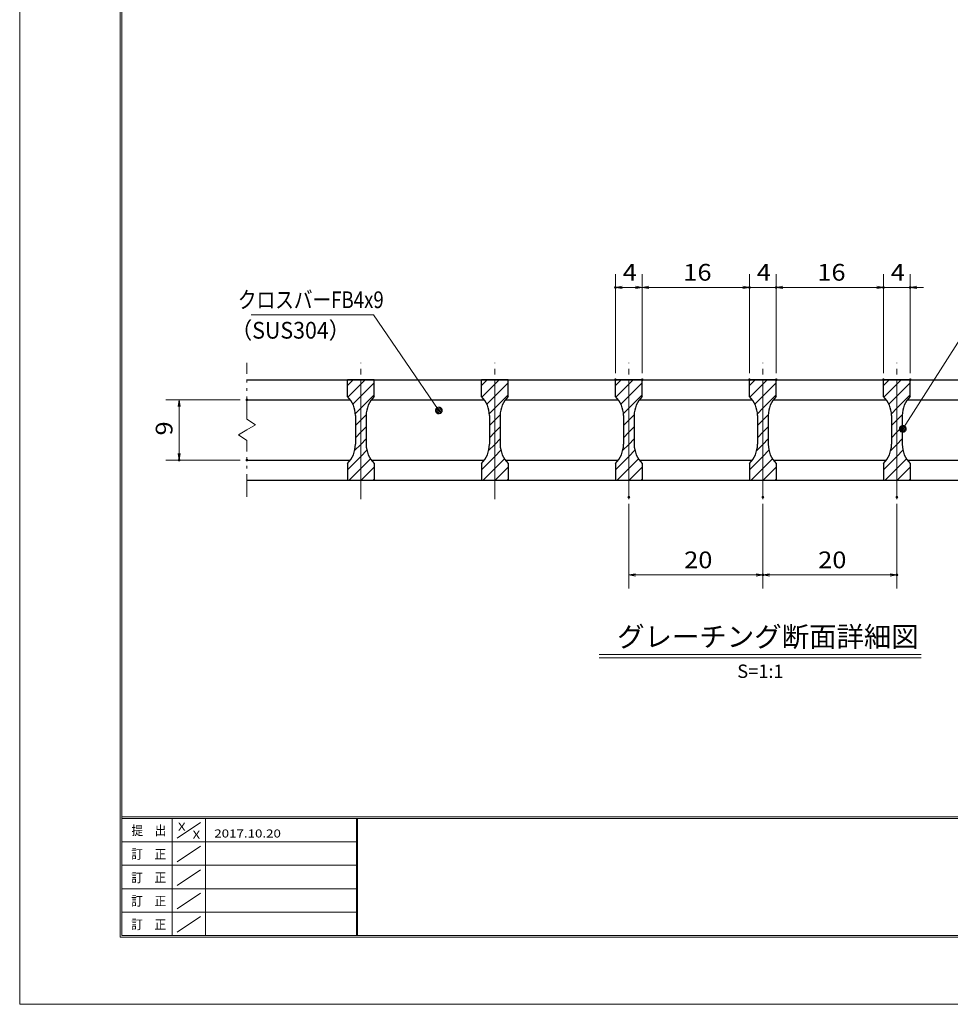
# Model space of a CAD drawing. Units: millimetres. Extents: x -1050 to 1050, y -743 to 742.
# Drawn here: x -1050 to -356, y -743 to -8 of the extents above; entities that cross this region are included whole.
import ezdxf

# ---------------------------------------------------------------- set-up
doc = ezdxf.new("R2010")
doc.units = ezdxf.units.MM
doc.header["$LTSCALE"] = 5
doc.linetypes.add('JWW_CENTER1', pattern=[6.773333, 4.233333, -0.846667, 0.846667, -0.846667])
doc.linetypes.add('JWW_PHANTOM1', pattern=[6.773333, 3.386667, -0.846667, 0.423333, -0.846667, 0.423333, -0.846667])
for name, color, linetype in [('7-図\u3000枠', 7, 'Continuous'), ('ハッチング', 7, 'Continuous'), ('中心線', 7, 'Continuous'), ('寸法注釈', 7, 'Continuous'), ('想像線', 7, 'Continuous'), ('蓋', 7, 'Continuous')]:
    doc.layers.add(name, color=color, linetype=linetype)
doc.styles.add('HG丸ｺﾞｼｯｸM-PRO', font='txt', dxfattribs={"height": 1})
doc.styles.add('ＭＳ ゴシック', font='txt', dxfattribs={"height": 1})

# ---------------------------------------------------------------- blocks, each defined once
blk = doc.blocks.new('_OPEN_0-1_')
at = {"layer": '寸法注釈', "color": 2, "linetype": 'Continuous', "lineweight": 5}
for p, q in [((-1, 0.17), (0, 0)), ((0, 0), (-1, -0.17)), ((0, 0), (-1, 0))]:
    blk.add_line(p, q, dxfattribs=at)
blk = doc.blocks.new('_Dot_0-1_')
at = {"layer": '寸法注釈', "color": 2, "linetype": 'Continuous', "lineweight": 5}
for p, q in [((-0.5, 0), (-1, 0)), ((-0.48, 0.12), (-0.5, 0.06)), ((-0.5, 0.06), (-0.5, 0)), ((-0.5, 0), (-0.5, -0.06)), ((0, 0), (-0.5, 0)), ((-0.5, 0), (0, 0)), ((-0.46, 0.18), (-0.48, 0.12)), ((-0.44, 0.24), (-0.46, 0.18)), ((-0.4, 0.29), (-0.44, 0.24)), ((-0.36, 0.34), (-0.4, 0.29)), ((-0.32, 0.39), (-0.36, 0.34)), ((-0.27, 0.42), (-0.32, 0.39)), ((-0.21, 0.45), (-0.27, 0.42)), ((-0.15, 0.48), (-0.21, 0.45)), ((-0.09, 0.49), (-0.15, 0.48)), ((-0.03, 0.5), (-0.09, 0.49)), ((0.03, 0.5), (-0.03, 0.5)), ((0.5, 0), (0, 0)), ((0, 0), (0, 0)), ((0, 0), (0, 0)), ((0, 0), (0, 0)), ((0, 0), (0, 0)), ((0, 0), (0, 0)), ((0, 0), (0, 0)), ((0, 0), (0, 0)), ((0, 0), (0, 0)), ((0, 0), (0, 0)), ((0, 0), (0, 0)), ((0, 0), (0, 0)), ((0, 0), (0, 0)), ((0, 0), (0, 0)), ((0, 0), (0, 0)), ((0, 0), (0, 0)), ((0, 0), (0, 0)), ((0, 0), (0, 0)), ((0, 0), (0, 0)), ((0, 0), (0, 0)), ((0, 0), (0, 0)), ((0, 0), (0, 0)), ((0, 0), (0, 0)), ((0, 0), (0, 0)), ((0, 0), (0, 0)), ((0, 0), (0, 0)), ((0, 0), (0, 0)), ((0, 0), (0, 0)), ((0, 0), (0, 0)), ((0, 0), (0, 0)), ((0, 0), (0, 0)), ((0, 0), (0, 0)), ((0, 0), (0, 0)), ((0, 0), (0, 0)), ((0, 0), (0, 0)), ((0, 0), (0, 0)), ((0, 0), (0, 0)), ((0, 0), (0, 0)), ((0, 0), (0, 0)), ((0, 0), (0, 0)), ((0, 0), (0, 0)), ((0, 0), (0, 0)), ((0, 0), (0, 0)), ((0, 0), (0, 0)), ((0, 0), (0, 0)), ((0, 0), (0, 0)), ((0, 0), (0, 0)), ((0, 0), (0, 0)), ((0, 0), (0, 0)), ((0, 0), (0, 0)), ((0, 0), (0, 0)), ((0, 0), (0.5, 0)), ((0.09, 0.49), (0.03, 0.5)), ((0.15, 0.48), (0.09, 0.49)), ((0.21, 0.45), (0.15, 0.48)), ((0.27, 0.42), (0.21, 0.45)), ((0.32, 0.39), (0.27, 0.42)), ((0.36, 0.34), (0.32, 0.39)), ((0.4, 0.29), (0.36, 0.34)), ((0.44, 0.24), (0.4, 0.29)), ((0.46, 0.18), (0.44, 0.24)), ((0.48, 0.12), (0.46, 0.18)), ((0.5, 0.06), (0.48, 0.12)), ((0.5, 0), (0.5, 0.06)), ((-0.5, -0.06), (-0.48, -0.12)), ((-0.48, -0.12), (-0.46, -0.18)), ((-0.46, -0.18), (-0.44, -0.24)), ((-0.44, -0.24), (-0.4, -0.29)), ((-0.4, -0.29), (-0.36, -0.34)), ((-0.36, -0.34), (-0.32, -0.39)), ((-0.32, -0.39), (-0.27, -0.42)), ((-0.27, -0.42), (-0.21, -0.45)), ((-0.21, -0.45), (-0.15, -0.48)), ((-0.15, -0.48), (-0.09, -0.49)), ((-0.09, -0.49), (-0.03, -0.5)), ((-0.03, -0.5), (0.03, -0.5)), ((0.03, -0.5), (0.09, -0.49)), ((0.09, -0.49), (0.15, -0.48)), ((0.15, -0.48), (0.21, -0.45)), ((0.21, -0.45), (0.27, -0.42)), ((0.27, -0.42), (0.32, -0.39)), ((0.32, -0.39), (0.36, -0.34)), ((0.36, -0.34), (0.4, -0.29)), ((0.4, -0.29), (0.44, -0.24)), ((0.44, -0.24), (0.46, -0.18)), ((0.46, -0.18), (0.48, -0.12)), ((0.48, -0.12), (0.5, -0.06)), ((0.5, -0.06), (0.5, 0))]:
    blk.add_line(p, q, dxfattribs=at)
at = {"layer": '寸法注釈', "color": 2, "linetype": 'Continuous', "lineweight": 20}
for p, q in [((0.49, 0.1), (-0.49, 0.1)), ((0.4, 0.3), (-0.4, 0.3)), ((0.46, -0.2), (-0.46, -0.2)), ((0.3, -0.4), (-0.3, -0.4))]:
    blk.add_line(p, q, dxfattribs=at)

msp = doc.modelspace()

# ---------------------------------------------------------------- linework, layer by layer
at = {"layer": '7-図\u3000枠', "color": 4, "linetype": 'Continuous', "lineweight": 5}
for p, q in [((-975, -692.5), (-975, 692.5)), ((-973.75, -691.25), (-973.75, 691.25)), ((998.75, -602.5), (-973.75, -602.5)), ((998.75, -603.75), (-973.75, -603.75)), ((-936.25, -691.19), (-936.25, -603.75)), ((-932.5, -618.61), (-915, -606.92)), ((-911.25, -603.75), (-911.25, -691.19)), ((-798.75, -603.75), (-798.75, -691.19)), ((-798, -603.75), (-798, -691.19)), ((-798.75, -621.25), (-973.75, -621.25)), ((-932.5, -636.25), (-915, -624.57)), ((-798.75, -638.75), (-973.75, -638.75)), ((-932.5, -653.75), (-915, -642.07)), ((-798.75, -656.25), (-973.75, -656.25)), ((-932.5, -671.25), (-915, -659.57)), ((-798.75, -673.75), (-973.75, -673.75)), ((-932.5, -688.75), (-915, -677.07)), ((1000, -692.5), (-975, -692.5)), ((998.75, -691.25), (-973.75, -691.25))]:
    msp.add_line(p, q, dxfattribs=at)
at = {"layer": 'DEFPOINTS', "color": 4, "linetype": 'Continuous', "lineweight": 5}
for p, q in [((-1050, -742.5), (-1050, 742.5)), ((1050, -742.5), (-1050, -742.5))]:
    msp.add_line(p, q, dxfattribs=at)
at = {"layer": 'DEFPOINTS', "color": 4, "linetype": 'Continuous', "lineweight": 5, "const_width": 1}
for points in [[(-604.95, -207.4, 0.414214), (-605.45, -206.9, 0.414214), (-605.95, -207.4, 0.414214), (-605.45, -207.9, 0.414214)], [(-504.95, -207.4, 0.414214), (-505.45, -206.9, 0.414214), (-505.95, -207.4, 0.414214), (-505.45, -207.9, 0.414214)], [(-484.95, -207.4, 0.414214), (-485.45, -206.9, 0.414214), (-485.95, -207.4, 0.414214), (-485.45, -207.9, 0.414214)], [(-404.95, -207.4, 0.414214), (-405.45, -206.9, 0.414214), (-405.95, -207.4, 0.414214), (-405.45, -207.9, 0.414214)], [(-384.95, -207.4, 0.414214), (-385.45, -206.9, 0.414214), (-385.95, -207.4, 0.414214), (-385.45, -207.9, 0.414214)], [(-604.95, -276.31, 0.414214), (-605.45, -275.81, 0.414214), (-605.95, -276.31, 0.414214), (-605.45, -276.81, 0.414214)], [(-584.95, -276.31, 0.414214), (-585.45, -275.81, 0.414214), (-585.95, -276.31, 0.414214), (-585.45, -276.81, 0.414214)], [(-584.95, -276.31, 0.414214), (-585.45, -275.81, 0.414214), (-585.95, -276.31, 0.414214), (-585.45, -276.81, 0.414214)], [(-504.95, -276.31, 0.414214), (-505.45, -275.81, 0.414214), (-505.95, -276.31, 0.414214), (-505.45, -276.81, 0.414214)], [(-504.95, -276.31, 0.414214), (-505.45, -275.81, 0.414214), (-505.95, -276.31, 0.414214), (-505.45, -276.81, 0.414214)], [(-484.95, -276.31, 0.414214), (-485.45, -275.81, 0.414214), (-485.95, -276.31, 0.414214), (-485.45, -276.81, 0.414214)], [(-484.95, -276.31, 0.414214), (-485.45, -275.81, 0.414214), (-485.95, -276.31, 0.414214), (-485.45, -276.81, 0.414214)], [(-404.95, -276.31, 0.414214), (-405.45, -275.81, 0.414214), (-405.95, -276.31, 0.414214), (-405.45, -276.81, 0.414214)], [(-404.95, -276.31, 0.414214), (-405.45, -275.81, 0.414214), (-405.95, -276.31, 0.414214), (-405.45, -276.81, 0.414214)], [(-384.95, -276.31, 0.414214), (-385.45, -275.81, 0.414214), (-385.95, -276.31, 0.414214), (-385.45, -276.81, 0.414214)], [(-879.95, -291.31, 0.414214), (-880.45, -290.81, 0.414214), (-880.95, -291.31, 0.414214), (-880.45, -291.81, 0.414214)], [(-930.49, -336.31, 0.414214), (-930.99, -335.81, 0.414214), (-931.49, -336.31, 0.414214), (-930.99, -336.81, 0.414214)], [(-879.95, -336.31, 0.414214), (-880.45, -335.81, 0.414214), (-880.95, -336.31, 0.414214), (-880.45, -336.81, 0.414214)], [(-594.95, -364.01, 0.414214), (-595.45, -363.51, 0.414214), (-595.95, -364.01, 0.414214), (-595.45, -364.51, 0.414214)], [(-494.95, -364.01, 0.414214), (-495.45, -363.51, 0.414214), (-495.95, -364.01, 0.414214), (-495.45, -364.51, 0.414214)], [(-494.95, -364.01, 0.414214), (-495.45, -363.51, 0.414214), (-495.95, -364.01, 0.414214), (-495.45, -364.51, 0.414214)], [(-394.95, -364.01, 0.414214), (-395.45, -363.51, 0.414214), (-395.95, -364.01, 0.414214), (-395.45, -364.51, 0.414214)], [(-494.95, -422.03, 0.414214), (-495.45, -421.53, 0.414214), (-495.95, -422.03, 0.414214), (-495.45, -422.53, 0.414214)], [(-394.95, -422.03, 0.414214), (-395.45, -421.53, 0.414214), (-395.95, -422.03, 0.414214), (-395.45, -422.53, 0.414214)]]:
    msp.add_lwpolyline(points, format="xyb", close=True, dxfattribs=at)
at = {"layer": 'ハッチング', "color": 4, "linetype": 'Continuous', "lineweight": 15}
for p, q in [((-805.45, -276.31), (-805.45, -288.81)), ((-795.45, -276.31), (-805.45, -276.31)), ((-805.45, -280.67), (-801.09, -276.31)), ((-795.45, -276.31), (-795.45, -351.31)), ((-785.45, -276.31), (-795.45, -276.31)), ((-795.45, -351.31), (-795.45, -276.31)), ((-795.45, -279.65), (-792.11, -276.31)), ((-795.45, -288.63), (-785.45, -278.63)), ((-785.45, -288.81), (-785.45, -276.31)), ((-705.45, -276.31), (-705.45, -288.81)), ((-695.45, -276.31), (-705.45, -276.31)), ((-705.45, -280.67), (-701.09, -276.31)), ((-695.45, -276.31), (-695.45, -351.31)), ((-685.45, -276.31), (-695.45, -276.31)), ((-695.45, -351.31), (-695.45, -276.31)), ((-695.45, -279.65), (-692.11, -276.31)), ((-695.45, -288.63), (-685.45, -278.63)), ((-685.45, -288.81), (-685.45, -276.31)), ((-605.45, -276.31), (-605.45, -288.81)), ((-595.45, -276.31), (-605.45, -276.31)), ((-605.45, -280.67), (-601.09, -276.31)), ((-595.45, -276.31), (-595.45, -351.31)), ((-585.45, -276.31), (-595.45, -276.31)), ((-595.45, -351.31), (-595.45, -276.31)), ((-595.45, -279.65), (-592.11, -276.31)), ((-595.45, -288.63), (-585.45, -278.63)), ((-585.45, -288.81), (-585.45, -276.31)), ((-505.45, -276.31), (-505.45, -288.81)), ((-495.45, -276.31), (-505.45, -276.31)), ((-505.45, -280.67), (-501.09, -276.31)), ((-495.45, -276.31), (-495.45, -351.31)), ((-485.45, -276.31), (-495.45, -276.31)), ((-495.45, -351.31), (-495.45, -276.31)), ((-495.45, -279.65), (-492.11, -276.31)), ((-495.45, -288.63), (-485.45, -278.63)), ((-485.45, -288.81), (-485.45, -276.31)), ((-405.45, -276.31), (-405.45, -288.81)), ((-395.45, -276.31), (-405.45, -276.31)), ((-405.45, -280.67), (-401.09, -276.31)), ((-395.45, -276.31), (-395.45, -351.31)), ((-385.45, -276.31), (-395.45, -276.31)), ((-395.45, -351.31), (-395.45, -276.31)), ((-395.45, -279.65), (-392.11, -276.31)), ((-395.45, -288.63), (-385.45, -278.63)), ((-385.45, -288.81), (-385.45, -276.31)), ((-805.06, -289.26), (-795.45, -279.65)), ((-705.06, -289.26), (-695.45, -279.65)), ((-605.06, -289.26), (-595.45, -279.65)), ((-505.06, -289.26), (-495.45, -279.65)), ((-405.06, -289.26), (-395.45, -279.65)), ((-801.4, -294.58), (-795.45, -288.63)), ((-795.45, -297.61), (-785.45, -287.61)), ((-701.4, -294.58), (-695.45, -288.63)), ((-695.45, -297.61), (-685.45, -287.61)), ((-601.4, -294.58), (-595.45, -288.63)), ((-595.45, -297.61), (-585.45, -287.61)), ((-501.4, -294.58), (-495.45, -288.63)), ((-495.45, -297.61), (-485.45, -287.61)), ((-401.4, -294.58), (-395.45, -288.63)), ((-395.45, -297.61), (-385.45, -287.61)), ((-799.56, -301.72), (-795.45, -297.61)), ((-699.56, -301.72), (-695.45, -297.61)), ((-599.56, -301.72), (-595.45, -297.61)), ((-499.56, -301.72), (-495.45, -297.61)), ((-399.56, -301.72), (-395.45, -297.61)), ((-799.45, -303.09), (-799.45, -324.53)), ((-799.45, -310.59), (-795.45, -306.59)), ((-795.45, -306.59), (-791.41, -302.54)), ((-791.45, -324.53), (-791.45, -303.09)), ((-699.45, -303.09), (-699.45, -324.53)), ((-699.45, -310.59), (-695.45, -306.59)), ((-695.45, -306.59), (-691.41, -302.54)), ((-691.45, -324.53), (-691.45, -303.09)), ((-599.45, -303.09), (-599.45, -324.53)), ((-599.45, -310.59), (-595.45, -306.59)), ((-595.45, -306.59), (-591.41, -302.54)), ((-591.45, -324.53), (-591.45, -303.09)), ((-499.45, -303.09), (-499.45, -324.53)), ((-499.45, -310.59), (-495.45, -306.59)), ((-495.45, -306.59), (-491.41, -302.54)), ((-491.45, -324.53), (-491.45, -303.09)), ((-399.45, -303.09), (-399.45, -324.53)), ((-399.45, -310.59), (-395.45, -306.59)), ((-395.45, -306.59), (-391.41, -302.54)), ((-391.45, -324.53), (-391.45, -303.09)), ((-799.45, -319.57), (-795.45, -315.57)), ((-795.45, -315.57), (-791.45, -311.57)), ((-699.45, -319.57), (-695.45, -315.57)), ((-695.45, -315.57), (-691.45, -311.57)), ((-599.45, -319.57), (-595.45, -315.57)), ((-595.45, -315.57), (-591.45, -311.57)), ((-499.45, -319.57), (-495.45, -315.57)), ((-495.45, -315.57), (-491.45, -311.57)), ((-399.45, -319.57), (-395.45, -315.57)), ((-395.45, -315.57), (-391.45, -311.57)), ((-795.45, -324.55), (-791.45, -320.55)), ((-695.45, -324.55), (-691.45, -320.55)), ((-595.45, -324.55), (-591.45, -320.55)), ((-495.45, -324.55), (-491.45, -320.55)), ((-395.45, -324.55), (-391.45, -320.55)), ((-800.06, -329.15), (-795.45, -324.55)), ((-795.45, -333.53), (-790.89, -328.97)), ((-700.06, -329.15), (-695.45, -324.55)), ((-695.45, -333.53), (-690.89, -328.97)), ((-600.06, -329.15), (-595.45, -324.55)), ((-595.45, -333.53), (-590.89, -328.97)), ((-500.06, -329.15), (-495.45, -324.55)), ((-495.45, -333.53), (-490.89, -328.97)), ((-400.06, -329.15), (-395.45, -324.55)), ((-395.45, -333.53), (-390.89, -328.97)), ((-805.45, -343.53), (-795.45, -333.53)), ((-795.45, -342.51), (-788.23, -335.29)), ((-705.45, -343.53), (-695.45, -333.53)), ((-695.45, -342.51), (-688.23, -335.29)), ((-605.45, -343.53), (-595.45, -333.53)), ((-595.45, -342.51), (-588.23, -335.29)), ((-505.45, -343.53), (-495.45, -333.53)), ((-495.45, -342.51), (-488.23, -335.29)), ((-405.45, -343.53), (-395.45, -333.53)), ((-395.45, -342.51), (-388.23, -335.29)), ((-805.45, -338.81), (-805.45, -351.31)), ((-804.25, -351.31), (-795.45, -342.51)), ((-795.27, -351.31), (-785.45, -341.49)), ((-785.45, -351.31), (-785.45, -338.81)), ((-705.45, -338.81), (-705.45, -351.31)), ((-704.25, -351.31), (-695.45, -342.51)), ((-695.27, -351.31), (-685.45, -341.49)), ((-685.45, -351.31), (-685.45, -338.81)), ((-605.45, -338.81), (-605.45, -351.31)), ((-604.25, -351.31), (-595.45, -342.51)), ((-595.27, -351.31), (-585.45, -341.49)), ((-585.45, -351.31), (-585.45, -338.81)), ((-505.45, -338.81), (-505.45, -351.31)), ((-504.25, -351.31), (-495.45, -342.51)), ((-495.27, -351.31), (-485.45, -341.49)), ((-485.45, -351.31), (-485.45, -338.81)), ((-405.45, -338.81), (-405.45, -351.31)), ((-404.25, -351.31), (-395.45, -342.51)), ((-395.27, -351.31), (-385.45, -341.49)), ((-385.45, -351.31), (-385.45, -338.81)), ((-805.45, -351.31), (-795.45, -351.31)), ((-795.45, -351.31), (-785.45, -351.31)), ((-786.29, -351.31), (-785.45, -350.47)), ((-705.45, -351.31), (-695.45, -351.31)), ((-695.45, -351.31), (-685.45, -351.31)), ((-686.29, -351.31), (-685.45, -350.47)), ((-605.45, -351.31), (-595.45, -351.31)), ((-595.45, -351.31), (-585.45, -351.31)), ((-586.29, -351.31), (-585.45, -350.47)), ((-505.45, -351.31), (-495.45, -351.31)), ((-495.45, -351.31), (-485.45, -351.31)), ((-486.29, -351.31), (-485.45, -350.47)), ((-405.45, -351.31), (-395.45, -351.31)), ((-395.45, -351.31), (-385.45, -351.31)), ((-386.29, -351.31), (-385.45, -350.47))]:
    msp.add_line(p, q, dxfattribs=at)
for centre, start, end in [((-819.45, -303.09), 0, 45.573), ((-771.45, -303.09), 134.427, 180), ((-719.45, -303.09), 0, 45.573), ((-671.45, -303.09), 134.427, 180), ((-619.45, -303.09), 0, 45.573), ((-571.45, -303.09), 134.427, 180), ((-519.45, -303.09), 0, 45.573), ((-471.45, -303.09), 134.427, 180), ((-419.45, -303.09), 0, 45.573), ((-371.45, -303.09), 134.427, 180), ((-819.45, -324.53), 314.427, 0), ((-771.45, -324.53), 180, 225.573), ((-719.45, -324.53), 314.427, 0), ((-671.45, -324.53), 180, 225.573), ((-619.45, -324.53), 314.427, 0), ((-571.45, -324.53), 180, 225.573), ((-519.45, -324.53), 314.427, 0), ((-471.45, -324.53), 180, 225.573), ((-419.45, -324.53), 314.427, 0), ((-371.45, -324.53), 180, 225.573)]:
    msp.add_arc(centre, 20, start, end, dxfattribs=at)
at = {"layer": '中心線', "color": 6, "linetype": 'JWW_CENTER1', "lineweight": 18}
for p, q in [((-795.45, -365.54), (-795.45, -263.61)), ((-695.45, -365.54), (-695.45, -263.61)), ((-595.45, -365.54), (-595.45, -263.61)), ((-495.45, -365.54), (-495.45, -263.61)), ((-395.45, -365.54), (-395.45, -263.61))]:
    msp.add_line(p, q, dxfattribs=at)
at = {"layer": '寸法注釈', "color": 2, "linetype": 'Continuous', "lineweight": 18}
for p, q in [((-605.45, -271.31), (-605.45, -197.4)), ((-585.45, -271.31), (-585.45, -197.4)), ((-585.45, -271.31), (-585.45, -197.4)), ((-505.45, -271.31), (-505.45, -197.4)), ((-505.45, -271.31), (-505.45, -197.4)), ((-485.45, -271.31), (-485.45, -197.4)), ((-485.45, -271.31), (-485.45, -197.4)), ((-405.45, -271.31), (-405.45, -197.4)), ((-405.45, -271.31), (-405.45, -197.4)), ((-385.45, -271.31), (-385.45, -197.4)), ((-590.45, -207.4), (-600.45, -207.4)), ((-580.45, -207.4), (-510.45, -207.4)), ((-510.45, -207.4), (-515.45, -207.4)), ((-505.45, -207.4), (-485.45, -207.4)), ((-480.45, -207.4), (-475.45, -207.4)), ((-480.45, -207.4), (-410.45, -207.4)), ((-410.45, -207.4), (-415.45, -207.4)), ((-405.45, -207.4), (-385.45, -207.4)), ((-380.45, -207.4), (-375.45, -207.4)), ((-877.19, -227.88), (-786.01, -227.88)), ((-786.01, -227.88), (-737.75, -298.42)), ((-336.95, -227.92), (-390.47, -312.17)), ((-885.45, -291.31), (-940.99, -291.31)), ((-930.99, -296.31), (-930.99, -331.31)), ((-885.45, -336.31), (-940.99, -336.31)), ((-595.45, -369.01), (-595.45, -432.03)), ((-495.45, -369.01), (-495.45, -432.03)), ((-495.45, -369.01), (-495.45, -432.03)), ((-395.45, -369.01), (-395.45, -432.03)), ((-590.45, -422.03), (-500.45, -422.03)), ((-490.45, -422.03), (-400.45, -422.03)), ((-617.58, -481.33), (-377.37, -481.33)), ((-617.58, -483.83), (-377.37, -483.83))]:
    msp.add_line(p, q, dxfattribs=at)
at = {"layer": '想像線', "color": 4, "linetype": 'JWW_PHANTOM1', "lineweight": 15}
for p, q in [((-880.45, -305.86), (-880.45, -263.81)), ((-880.45, -305.86), (-874.16, -310.07)), ((-886.74, -317.54), (-880.45, -313.81)), ((-874.16, -310.07), (-880.45, -313.81)), ((-880.45, -321.76), (-886.74, -317.54)), ((-880.45, -363.81), (-880.45, -321.76))]:
    msp.add_line(p, q, dxfattribs=at)
at = {"layer": '蓋', "color": 5, "linetype": 'Continuous', "lineweight": 25}
for p, q in [((-880.45, -276.31), (-110.45, -276.31)), ((-785.45, -276.31), (-805.45, -276.31)), ((-805.45, -288.81), (-805.45, -276.31)), ((-785.45, -288.81), (-785.45, -276.31)), ((-685.45, -276.31), (-705.45, -276.31)), ((-705.45, -288.81), (-705.45, -276.31)), ((-685.45, -288.81), (-685.45, -276.31)), ((-585.45, -276.31), (-605.45, -276.31)), ((-605.45, -288.81), (-605.45, -276.31)), ((-585.45, -288.81), (-585.45, -276.31)), ((-485.45, -276.31), (-505.45, -276.31)), ((-505.45, -288.81), (-505.45, -276.31)), ((-485.45, -288.81), (-485.45, -276.31)), ((-385.45, -276.31), (-405.45, -276.31)), ((-405.45, -288.81), (-405.45, -276.31)), ((-385.45, -288.81), (-385.45, -276.31)), ((-880.45, -291.31), (-803.29, -291.31)), ((-787.61, -291.31), (-703.29, -291.31)), ((-687.61, -291.31), (-603.29, -291.31)), ((-587.61, -291.31), (-503.29, -291.31)), ((-487.61, -291.31), (-403.29, -291.31)), ((-387.61, -291.31), (-303.29, -291.31)), ((-799.45, -303.09), (-799.45, -324.53)), ((-791.45, -303.09), (-791.45, -324.53)), ((-699.45, -303.09), (-699.45, -324.53)), ((-691.45, -303.09), (-691.45, -324.53)), ((-599.45, -303.09), (-599.45, -324.53)), ((-591.45, -303.09), (-591.45, -324.53)), ((-499.45, -303.09), (-499.45, -324.53)), ((-491.45, -303.09), (-491.45, -324.53)), ((-399.45, -303.09), (-399.45, -324.53)), ((-391.45, -303.09), (-391.45, -324.53)), ((-880.45, -336.31), (-803.29, -336.31)), ((-787.61, -336.31), (-703.29, -336.31)), ((-687.61, -336.31), (-603.29, -336.31)), ((-587.61, -336.31), (-503.29, -336.31)), ((-487.61, -336.31), (-403.29, -336.31)), ((-387.61, -336.31), (-303.29, -336.31)), ((-805.45, -338.81), (-805.45, -351.31)), ((-785.45, -338.81), (-785.45, -351.31)), ((-705.45, -338.81), (-705.45, -351.31)), ((-685.45, -338.81), (-685.45, -351.31)), ((-605.45, -338.81), (-605.45, -351.31)), ((-585.45, -338.81), (-585.45, -351.31)), ((-505.45, -338.81), (-505.45, -351.31)), ((-485.45, -338.81), (-485.45, -351.31)), ((-405.45, -338.81), (-405.45, -351.31)), ((-385.45, -338.81), (-385.45, -351.31)), ((-880.45, -351.31), (-110.45, -351.31)), ((-805.45, -351.31), (-785.45, -351.31)), ((-705.45, -351.31), (-685.45, -351.31)), ((-605.45, -351.31), (-585.45, -351.31)), ((-505.45, -351.31), (-485.45, -351.31)), ((-405.45, -351.31), (-385.45, -351.31))]:
    msp.add_line(p, q, dxfattribs=at)
for centre, start, end in [((-819.45, -303.09), 0, 45.573), ((-771.45, -303.09), 134.427, 180), ((-719.45, -303.09), 0, 45.573), ((-671.45, -303.09), 134.427, 180), ((-619.45, -303.09), 0, 45.573), ((-571.45, -303.09), 134.427, 180), ((-519.45, -303.09), 0, 45.573), ((-471.45, -303.09), 134.427, 180), ((-419.45, -303.09), 0, 45.573), ((-371.45, -303.09), 134.427, 180), ((-819.45, -324.53), 314.427, 0), ((-771.45, -324.53), 180, 225.573), ((-719.45, -324.53), 314.427, 0), ((-671.45, -324.53), 180, 225.573), ((-619.45, -324.53), 314.427, 0), ((-571.45, -324.53), 180, 225.573), ((-519.45, -324.53), 314.427, 0), ((-471.45, -324.53), 180, 225.573), ((-419.45, -324.53), 314.427, 0), ((-371.45, -324.53), 180, 225.573)]:
    msp.add_arc(centre, 20, start, end, dxfattribs=at)

# ---------------------------------------------------------------- block references
at = {"layer": '寸法注釈', "color": 2, "linetype": 'Continuous', "lineweight": 18, "xscale": 5, "yscale": 5}
for name, p, rotation in [('_OPEN_0-1_', (-605.45, -207.4), 180), ('_OPEN_0-1_', (-585.45, -207.4), 180), ('_OPEN_0-1_', (-485.45, -207.4), 180), ('_OPEN_0-1_', (-485.45, -207.4), 180), ('_OPEN_0-1_', (-385.45, -207.4), 180), ('_OPEN_0-1_', (-930.99, -291.31), 90), ('_Dot_0-1_', (-737.18, -299.24), 304.9312249472837), ('_Dot_0-1_', (-391.01, -313.01), 237.0963807042517), ('_OPEN_0-1_', (-930.99, -336.31), 270), ('_OPEN_0-1_', (-595.45, -422.03), 180), ('_OPEN_0-1_', (-495.45, -422.03), 180)]:
    msp.add_blockref(name, p, dxfattribs=dict(at, rotation=rotation))
for p in [(-585.45, -207.4), (-505.45, -207.4), (-505.45, -207.4), (-405.45, -207.4), (-405.45, -207.4), (-495.45, -422.03), (-395.45, -422.03)]:
    msp.add_blockref('_OPEN_0-1_', p, dxfattribs=at)

# ---------------------------------------------------------------- texts
at = {"layer": '7-図\u3000枠', "color": 5, "linetype": 'Continuous', "lineweight": 5, "style": 'ＭＳ ゴシック'}
for s, height, width, p in [('提\u3000出', 7.01, 0.90865, (-966.59, -616.26)), ('X', 6, 1.216, (-931.9, -612.97)), ('X', 6, 1.216, (-921, -618.91)), ('2017.10.20', 6, 1.216, (-904.8, -618)), ('訂\u3000正', 7.01, 0.90865, (-966.76, -633.9)), ('訂\u3000正', 7.01, 0.90865, (-966.76, -651.4)), ('訂\u3000正', 7.01, 0.90865, (-966.76, -668.9)), ('訂\u3000正', 7.01, 0.90865, (-966.76, -686.4))]:
    msp.add_text(s, height=height, dxfattribs=dict(at, width=width)).set_placement(p)
at = {"layer": '寸法注釈', "color": 7, "linetype": 'Continuous', "lineweight": 18}
for s, height, style, width, p in [('4', 12.5, 'ＭＳ ゴシック', 1.115358, (-600.04, -202.4)), ('16', 12.497, 'ＭＳ ゴシック', 1.115358, (-554.84, -202.4)), ('4', 12.5, 'ＭＳ ゴシック', 1.115358, (-500.04, -202.4)), ('16', 12.497, 'ＭＳ ゴシック', 1.115358, (-454.84, -202.4)), ('4', 12.5, 'ＭＳ ゴシック', 1.115358, (-400.04, -202.4)), ('クロスバーFB4x9', 12.497, 'ＭＳ ゴシック', 0.81695, (-887.21, -222.88)), ('（SUS304）', 12.497, 'ＭＳ ゴシック', 0.936313, (-892.47, -245.64)), ('20', 12.497, 'ＭＳ ゴシック', 1.115358, (-554.18, -417.03)), ('20', 12.497, 'ＭＳ ゴシック', 1.115358, (-454.18, -417.03)), ('グレーチング断面詳細図', 15.0069, 'HG丸ｺﾞｼｯｸM-PRO', 0.999537, (-604.21, -475.6)), ('S=1:1', 9.991, 'HG丸ｺﾞｼｯｸM-PRO', 1.000886, (-514.55, -498.89))]:
    msp.add_text(s, height=height, dxfattribs=dict(at, style=style, width=width)).set_placement(p)
at = {"layer": '寸法注釈', "color": 7, "linetype": 'Continuous', "lineweight": 18, "style": 'ＭＳ ゴシック', "width": 1.115358}
msp.add_text('9', height=12.5, rotation=90, dxfattribs=at).set_placement((-935.99, -317.96))

doc.saveas('drawing.dxf')
